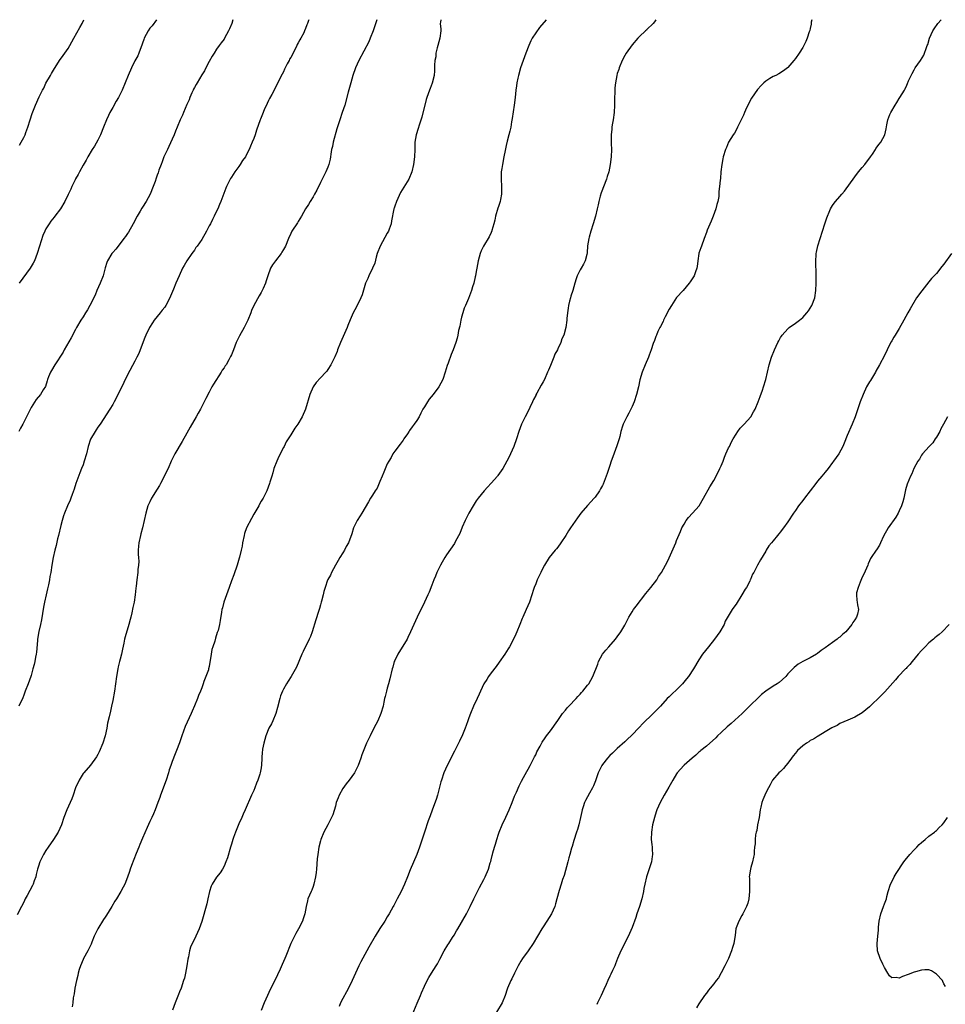
# Model space of a CAD drawing. Units: inches. Extents: x 2520000 to 2523000, y 1539000 to 1542000.
# Drawn here: x 2520508 to 2520757, y 1541735 to 1542000 of the extents above; entities that cross this region are included whole.
import ezdxf

# ---------------------------------------------------------------- set-up
doc = ezdxf.new("R2010")
doc.units = ezdxf.units.IN
doc.header["$MEASUREMENT"] = 0
doc.layers.add('LD25201539_10ft', color=73, linetype='Continuous')

msp = doc.modelspace()

# ---------------------------------------------------------------- linework, layer by layer
at = {"layer": 'LD25201539_10ft'}
for points, elevation in [([(2520604.19, 1542000), (2520603.65, 1541998.35), (2520603.18, 1541997), (2520602.4, 1541995), (2520601.99, 1541994.01), (2520599.3, 1541989), (2520598.41, 1541987), (2520597.72, 1541985), (2520597.16, 1541983), (2520596.5, 1541980.5), (2520595.52, 1541977), (2520594.88, 1541975), (2520594.17, 1541973), (2520593.43, 1541970.57), (2520592.45, 1541967), (2520592.22, 1541965.78), (2520592, 1541965), (2520591.76, 1541963.76), (2520591.69, 1541963), (2520591.59, 1541962.41), (2520591.27, 1541961), (2520591, 1541960.28), (2520590.46, 1541959), (2520589.93, 1541957.93), (2520589.44, 1541957), (2520589, 1541956.13), (2520587.98, 1541954.02), (2520587.38, 1541953), (2520587, 1541952.29), (2520586.24, 1541951), (2520585.81, 1541950.19), (2520585, 1541949), (2520583.87, 1541947), (2520583, 1541945.65), (2520582.78, 1541945.22), (2520581.31, 1541943), (2520581, 1541942.41), (2520580.34, 1541941), (2520579.53, 1541939), (2520579, 1541938.03), (2520578.62, 1541937.38), (2520578.38, 1541937), (2520576.87, 1541935), (2520576.09, 1541933.91), (2520575.55, 1541933), (2520574.84, 1541931), (2520574.38, 1541929.62), (2520574.2, 1541929), (2520573.57, 1541927.57), (2520573.3, 1541927), (2520573, 1541926.43), (2520572.46, 1541925.54), (2520571.05, 1541923), (2520570.42, 1541921.58), (2520570.18, 1541921), (2520569.44, 1541919), (2520568.46, 1541917), (2520567.17, 1541914.83), (2520566.27, 1541913), (2520565.53, 1541911), (2520565, 1541909.7), (2520564.77, 1541909.23), (2520564.68, 1541909), (2520564.3, 1541908.3), (2520563.53, 1541907), (2520563.3, 1541906.7), (2520563, 1541906.18), (2520562.49, 1541905.51), (2520562.21, 1541905), (2520560.2, 1541901.8), (2520559.74, 1541901), (2520559, 1541899.61), (2520558.08, 1541897.92), (2520556.62, 1541895), (2520556.01, 1541893.99), (2520555.51, 1541893), (2520553.85, 1541890.15), (2520553, 1541888.57), (2520551.67, 1541886.33), (2520549.76, 1541883), (2520549, 1541881.52), (2520548.76, 1541881), (2520547.9, 1541879), (2520547.59, 1541878.41), (2520546.9, 1541876.9), (2520545.91, 1541875), (2520545.58, 1541874.42), (2520545, 1541873.45), (2520543.47, 1541871), (2520543, 1541870.08), (2520542.5, 1541869), (2520541.88, 1541867), (2520541, 1541863.07), (2520540.58, 1541861.42), (2520540.46, 1541861), (2520540.01, 1541859), (2520539.91, 1541858.09), (2520539.84, 1541857), (2520539.88, 1541855.88), (2520539.93, 1541855), (2520540.01, 1541853.99), (2520539.97, 1541853), (2520539.79, 1541851.79), (2520539.76, 1541851), (2520539.47, 1541849), (2520539.34, 1541847.34), (2520539.24, 1541846.76), (2520539.08, 1541845), (2520538.77, 1541843), (2520538.45, 1541841.55), (2520538.17, 1541840.17), (2520537.86, 1541839), (2520537.66, 1541838.34), (2520537.33, 1541837), (2520536.32, 1541833.67), (2520536.17, 1541833), (2520535.98, 1541831.98), (2520535.63, 1541830.37), (2520535.35, 1541829), (2520535, 1541827.6), (2520534.82, 1541827), (2520534.44, 1541825.56), (2520534.33, 1541825), (2520534.02, 1541823), (2520533.77, 1541821), (2520533.46, 1541819), (2520533, 1541816.47), (2520532.7, 1541815), (2520532.38, 1541813.62), (2520532.06, 1541812.06), (2520531.63, 1541810.37), (2520531.37, 1541809), (2520530.93, 1541807), (2520530.31, 1541805), (2520529.34, 1541802.66), (2520529, 1541801.96), (2520528.65, 1541801.35), (2520527, 1541799.04), (2520525.17, 1541797), (2520525, 1541796.78), (2520523.97, 1541795), (2520523, 1541792.92), (2520522.32, 1541791), (2520521.97, 1541790.03), (2520520.6, 1541787), (2520519.86, 1541785), (2520519.22, 1541783), (2520518.3, 1541781), (2520517.02, 1541779), (2520515.59, 1541777), (2520515, 1541776.09), (2520514.33, 1541775), (2520513.88, 1541774.12), (2520513.39, 1541773), (2520513, 1541771.82), (2520512.75, 1541771), (2520512.38, 1541769.62), (2520512.25, 1541769), (2520511.85, 1541767.85), (2520511.54, 1541767), (2520511.35, 1541766.65), (2520509.95, 1541763.95), (2520509.42, 1541763), (2520509, 1541762.11), (2520508.43, 1541761), (2520507.25, 1541758.75)], 7590), ([(2520585.83, 1542000), (2520585.76, 1541999.76), (2520585.52, 1541999), (2520585.36, 1541998.64), (2520585, 1541997.65), (2520584.73, 1541997), (2520584.47, 1541996.47), (2520583.69, 1541995), (2520583.42, 1541994.58), (2520583, 1541993.73), (2520582.72, 1541993.28), (2520582.62, 1541993), (2520582.28, 1541992.28), (2520581, 1541989.84), (2520580.68, 1541989.32), (2520580.54, 1541989), (2520580.06, 1541988.06), (2520579.48, 1541987), (2520579.34, 1541986.66), (2520579, 1541985.97), (2520578.64, 1541985.36), (2520577.95, 1541983.95), (2520577.35, 1541982.65), (2520577, 1541982.01), (2520576.49, 1541981), (2520575.88, 1541979.88), (2520575.28, 1541978.72), (2520575, 1541978.22), (2520574.62, 1541977.38), (2520574.42, 1541977), (2520573.95, 1541975.95), (2520573.54, 1541975), (2520572.83, 1541973.17), (2520572.74, 1541973), (2520571.74, 1541970.26), (2520571.35, 1541969), (2520571, 1541967.98), (2520570.62, 1541967), (2520570.09, 1541965.91), (2520569.78, 1541965), (2520569, 1541963.45), (2520568.74, 1541963), (2520567.96, 1541962.04), (2520567.37, 1541961), (2520567, 1541960.45), (2520565.88, 1541959), (2520565, 1541957.54), (2520564.77, 1541957.23), (2520564.65, 1541957), (2520564.31, 1541956.31), (2520563.63, 1541955), (2520563.44, 1541954.56), (2520562.15, 1541951), (2520561.82, 1541950.18), (2520561.31, 1541949), (2520561, 1541948.37), (2520560.35, 1541947), (2520559.87, 1541946.13), (2520559.33, 1541945), (2520559, 1541944.41), (2520558.27, 1541943), (2520557, 1541940.79), (2520555.76, 1541939), (2520555.44, 1541938.56), (2520555, 1541937.89), (2520554.29, 1541937), (2520552.95, 1541935), (2520552.22, 1541933.78), (2520551.84, 1541933), (2520550.94, 1541930.94), (2520550.04, 1541929), (2520549.4, 1541927.4), (2520548.53, 1541925.47), (2520548.38, 1541925), (2520547.32, 1541923), (2520547, 1541922.55), (2520546.32, 1541921.68), (2520545.8, 1541921), (2520544.19, 1541919), (2520543.73, 1541918.27), (2520542.87, 1541917), (2520541.91, 1541915), (2520541.64, 1541914.36), (2520540.38, 1541911), (2520539.99, 1541910.01), (2520539.52, 1541909), (2520539, 1541907.94), (2520537, 1541904.28), (2520535, 1541900.11), (2520533.4, 1541897), (2520533, 1541896.3), (2520532.21, 1541895), (2520529.6, 1541891), (2520529, 1541890.15), (2520528.54, 1541889.46), (2520528.22, 1541889), (2520527.02, 1541886.98), (2520526.4, 1541885), (2520525.89, 1541883), (2520525.32, 1541881), (2520525, 1541880.06), (2520524.62, 1541879), (2520524.15, 1541877.85), (2520523.06, 1541875), (2520522.57, 1541873.43), (2520522.02, 1541872.02), (2520521.68, 1541871), (2520521.5, 1541870.5), (2520520.8, 1541869), (2520519.96, 1541867), (2520519.7, 1541866.3), (2520519.34, 1541865), (2520519, 1541863.69), (2520518.35, 1541861), (2520518.1, 1541860.1), (2520517.71, 1541858.29), (2520517.36, 1541857), (2520516.93, 1541855), (2520516.59, 1541853), (2520516.3, 1541851), (2520516.07, 1541849.93), (2520515.95, 1541849), (2520515.7, 1541847.7), (2520515.51, 1541847), (2520515.38, 1541846.62), (2520515.02, 1541845), (2520514.57, 1541843), (2520514.3, 1541841.7), (2520513.79, 1541838.21), (2520513.55, 1541837), (2520513.11, 1541835.11), (2520512.75, 1541833), (2520512.71, 1541832.71), (2520512.49, 1541829.51), (2520512.4, 1541829), (2520512.21, 1541828.21), (2520512, 1541827), (2520511.82, 1541826.18), (2520511.5, 1541825), (2520511, 1541823.28), (2520510.92, 1541823), (2520510.2, 1541821), (2520509.43, 1541819), (2520509, 1541817.96), (2520508.74, 1541817.26), (2520507.66, 1541815)], 7580), ([(2520565.37, 1542000), (2520565.07, 1541999), (2520564.47, 1541997.53), (2520564.23, 1541997), (2520563.16, 1541995), (2520563, 1541994.74), (2520562.27, 1541993.73), (2520561.7, 1541993), (2520561, 1541992.03), (2520560.34, 1541991), (2520559.84, 1541990.16), (2520559, 1541988.74), (2520558.12, 1541987), (2520557.76, 1541986.24), (2520557, 1541985.12), (2520555.75, 1541983), (2520555.51, 1541982.49), (2520555, 1541981.72), (2520554.77, 1541981.23), (2520554.64, 1541981), (2520554.32, 1541980.32), (2520553.78, 1541979), (2520553.58, 1541978.42), (2520553, 1541977.17), (2520552.1, 1541975), (2520551.77, 1541974.24), (2520551.2, 1541973), (2520550.4, 1541971), (2520549.95, 1541969.95), (2520549.57, 1541969), (2520549, 1541967.79), (2520548.14, 1541965.86), (2520547.72, 1541965), (2520546.78, 1541963), (2520546.32, 1541961.68), (2520546.01, 1541961), (2520545.46, 1541959.46), (2520545.24, 1541958.76), (2520545, 1541958.06), (2520544.75, 1541957.25), (2520544.41, 1541956.41), (2520543.9, 1541955), (2520543.08, 1541953), (2520542.03, 1541951), (2520541, 1541949.48), (2520540.81, 1541949.19), (2520540.35, 1541948.35), (2520539.54, 1541947), (2520538.48, 1541945), (2520537.24, 1541942.76), (2520537, 1541942.4), (2520536.42, 1541941.58), (2520536.03, 1541941), (2520535, 1541939.65), (2520533.83, 1541938.17), (2520533, 1541937.26), (2520532.8, 1541937), (2520531.63, 1541935), (2520531.45, 1541934.55), (2520531, 1541933.16), (2520530.4, 1541931), (2520529.63, 1541929), (2520528.73, 1541927), (2520528.22, 1541925.78), (2520526.82, 1541923), (2520526.19, 1541921.81), (2520525.65, 1541921), (2520525, 1541919.94), (2520524.43, 1541919), (2520523.27, 1541917), (2520523, 1541916.54), (2520521.79, 1541914.21), (2520519.93, 1541911), (2520519.61, 1541910.39), (2520517.37, 1541907), (2520516.51, 1541905.48), (2520516.22, 1541905), (2520515.7, 1541903.7), (2520515.45, 1541903), (2520515.36, 1541902.64), (2520514.85, 1541901.15), (2520514.27, 1541900.27), (2520513.5, 1541899), (2520512.36, 1541897.64), (2520511, 1541895.51), (2520510.55, 1541894.55), (2520508.78, 1541891), (2520508.12, 1541889.88), (2520507.66, 1541889)], 7570), ([(2520544.76, 1542000), (2520543.63, 1541998.38), (2520543, 1541997.68), (2520542.52, 1541997), (2520541.47, 1541995), (2520541.36, 1541994.64), (2520541, 1541993.64), (2520540.85, 1541993.15), (2520540.64, 1541992.64), (2520540.07, 1541991), (2520539.76, 1541990.24), (2520539, 1541988.94), (2520538.02, 1541987), (2520537.13, 1541985), (2520536.35, 1541983), (2520535.54, 1541981), (2520535, 1541979.89), (2520534.52, 1541979), (2520533.94, 1541978.05), (2520533, 1541976.35), (2520532.23, 1541975), (2520531.82, 1541974.18), (2520531.3, 1541973), (2520530.55, 1541971), (2520529.72, 1541969), (2520529, 1541967.51), (2520528.09, 1541965.91), (2520527.49, 1541965), (2520526.29, 1541963), (2520525.84, 1541962.16), (2520525, 1541960.82), (2520524.06, 1541959), (2520523.72, 1541958.28), (2520523, 1541957.13), (2520522.87, 1541956.87), (2520522.01, 1541955), (2520521.72, 1541954.28), (2520521, 1541952.86), (2520520.12, 1541951), (2520518.91, 1541949), (2520517.35, 1541947), (2520517.19, 1541946.81), (2520516.31, 1541945.69), (2520515.82, 1541945), (2520515, 1541943.64), (2520514.68, 1541943), (2520514.16, 1541941.84), (2520513.25, 1541939), (2520512.63, 1541937), (2520511.87, 1541935), (2520511.58, 1541934.42), (2520510.75, 1541933), (2520507.76, 1541929)], 7560), ([(2520507.86, 1541966.14), (2520508.36, 1541967), (2520509, 1541968.24), (2520509.37, 1541969), (2520509.55, 1541969.55), (2520510.09, 1541971), (2520510.7, 1541973), (2520511.28, 1541974.72), (2520512.2, 1541977), (2520513.19, 1541979.2), (2520514.08, 1541981), (2520514.42, 1541981.58), (2520515, 1541982.87), (2520516.24, 1541985), (2520516.53, 1541985.47), (2520517, 1541986.36), (2520518.67, 1541989), (2520519.64, 1541990.36), (2520521, 1541992.2), (2520521.47, 1541993), (2520522.51, 1541995), (2520524.12, 1541997.88), (2520524.79, 1541999), (2520525.24, 1542000)], 7550), ([(2520621.39, 1542000), (2520621.35, 1541999.35), (2520621.28, 1541999), (2520621.42, 1541997.42), (2520621.39, 1541997), (2520621.13, 1541995), (2520620.61, 1541993), (2520620.45, 1541992.45), (2520620.13, 1541991), (2520620.05, 1541989.95), (2520619.85, 1541989), (2520619.75, 1541987.75), (2520619.76, 1541987), (2520619.74, 1541986.26), (2520619.61, 1541985), (2520619.11, 1541982.89), (2520618.56, 1541981.44), (2520618.37, 1541981), (2520617.64, 1541979), (2520617.49, 1541978.51), (2520616.28, 1541973.72), (2520615.55, 1541971.55), (2520615.31, 1541970.69), (2520614.75, 1541969), (2520614.44, 1541967), (2520614.41, 1541965), (2520614.31, 1541963), (2520614.06, 1541961), (2520613.66, 1541959), (2520612.82, 1541957), (2520611, 1541954.12), (2520610.6, 1541953.4), (2520609.83, 1541951.83), (2520609.45, 1541951), (2520609, 1541949.76), (2520608.82, 1541949.18), (2520608.74, 1541949), (2520608.18, 1541945.82), (2520608.06, 1541945), (2520607.55, 1541943.55), (2520607.34, 1541943), (2520607, 1541942.43), (2520605.08, 1541939), (2520604.31, 1541937), (2520603.99, 1541935.99), (2520603.6, 1541934.4), (2520603, 1541933), (2520602.04, 1541931), (2520601.74, 1541930.26), (2520601.14, 1541929), (2520600.2, 1541925.8), (2520599.87, 1541925), (2520599, 1541923.15), (2520598.22, 1541921.78), (2520597.81, 1541921), (2520597, 1541919.11), (2520596.39, 1541917.61), (2520596.18, 1541917), (2520594.36, 1541913), (2520593.6, 1541911), (2520593.45, 1541910.55), (2520592.89, 1541909.11), (2520591.8, 1541907), (2520591, 1541905.73), (2520590.7, 1541905.3), (2520590.45, 1541905), (2520589, 1541903.49), (2520587.83, 1541902.17), (2520586.99, 1541901), (2520586.12, 1541899), (2520584.97, 1541895), (2520584.04, 1541893), (2520582.9, 1541891), (2520582.12, 1541889.88), (2520581.57, 1541889), (2520581, 1541888.14), (2520580.31, 1541887), (2520579.78, 1541886.22), (2520579.19, 1541885), (2520579, 1541884.65), (2520577.77, 1541882.23), (2520577.22, 1541881), (2520576.46, 1541879), (2520576.16, 1541877.84), (2520575.85, 1541877), (2520575.37, 1541875.37), (2520575.28, 1541875), (2520574.53, 1541873), (2520573.51, 1541871), (2520573, 1541870.19), (2520572.56, 1541869.44), (2520572.35, 1541869), (2520571, 1541866.7), (2520570.4, 1541865.6), (2520569.08, 1541863), (2520568.52, 1541861.48), (2520568.38, 1541861), (2520567.97, 1541859), (2520567.87, 1541858.13), (2520567.62, 1541857), (2520567.17, 1541855.17), (2520567.12, 1541854.88), (2520566.56, 1541853), (2520565.66, 1541850.34), (2520565, 1541848.78), (2520564.34, 1541847), (2520564.02, 1541845.98), (2520563.64, 1541845), (2520562.93, 1541843), (2520562.56, 1541841.44), (2520562.43, 1541841), (2520562.29, 1541840.29), (2520561.96, 1541838.04), (2520561.77, 1541837), (2520561.38, 1541835.38), (2520561.28, 1541835), (2520561.19, 1541834.81), (2520560.69, 1541833.3), (2520560.49, 1541832.49), (2520559.97, 1541831), (2520559.73, 1541830.27), (2520559.51, 1541829), (2520559.3, 1541827.3), (2520559.21, 1541826.79), (2520559, 1541825.65), (2520558.85, 1541825), (2520558.77, 1541824.77), (2520558.08, 1541823), (2520557.58, 1541821.58), (2520557.35, 1541821), (2520557, 1541819.94), (2520556.65, 1541819), (2520556.16, 1541817.84), (2520555.86, 1541817), (2520555.08, 1541815.08), (2520554.39, 1541813.61), (2520554.14, 1541813), (2520552.48, 1541809.52), (2520551.59, 1541807), (2520551, 1541805.13), (2520550.2, 1541803), (2520549.83, 1541802.17), (2520549, 1541800.02), (2520548.62, 1541799), (2520548.23, 1541797.77), (2520548.03, 1541797), (2520547.43, 1541795), (2520545.89, 1541791), (2520545.68, 1541790.32), (2520545.17, 1541789), (2520544.43, 1541787), (2520544.02, 1541785.98), (2520543.55, 1541785), (2520543, 1541783.93), (2520542.26, 1541782.26), (2520541, 1541779.39), (2520540.3, 1541777.7), (2520539.99, 1541777), (2520539.27, 1541775.27), (2520538.06, 1541772.06), (2520537.71, 1541771), (2520537.56, 1541770.44), (2520537, 1541768.89), (2520536.22, 1541767), (2520535.83, 1541766.17), (2520535.21, 1541765), (2520534.01, 1541763), (2520533.6, 1541762.4), (2520532.8, 1541761), (2520531.36, 1541758.64), (2520531, 1541758.09), (2520530.55, 1541757.45), (2520529.02, 1541755), (2520528.33, 1541753.67), (2520528.03, 1541753), (2520527.35, 1541751.35), (2520527.17, 1541750.83), (2520526.3, 1541749), (2520525.16, 1541747), (2520525, 1541746.68), (2520524.29, 1541745), (2520523.98, 1541743.98), (2520523.72, 1541743), (2520523.63, 1541742.37), (2520523.23, 1541741), (2520522.77, 1541739), (2520522.57, 1541737.43), (2520522.36, 1541736.36), (2520522.2, 1541735), (2520522.05, 1541733.95)], 7600), ([(2520649.83, 1542000), (2520648.07, 1541997.93), (2520647, 1541996.47), (2520646.08, 1541995), (2520645.71, 1541994.29), (2520645.16, 1541993), (2520644.37, 1541991), (2520644.02, 1541989.98), (2520643.63, 1541989), (2520642.95, 1541987), (2520642.41, 1541985), (2520642.21, 1541984.21), (2520641.96, 1541983), (2520641.85, 1541982.15), (2520641.64, 1541981), (2520641.44, 1541979), (2520641.22, 1541977), (2520640.67, 1541973.33), (2520640.49, 1541972.49), (2520640.26, 1541971), (2520640.06, 1541969.94), (2520639.77, 1541969), (2520639.27, 1541967.27), (2520639, 1541966.08), (2520638.74, 1541964.74), (2520638.44, 1541963), (2520638.02, 1541961), (2520637.87, 1541959.87), (2520637.72, 1541959), (2520637.71, 1541957.71), (2520637.69, 1541957), (2520637.8, 1541955), (2520637.8, 1541953), (2520637.55, 1541951.55), (2520637.43, 1541951), (2520637, 1541949.69), (2520636.81, 1541949.19), (2520636.13, 1541947), (2520635.99, 1541946.01), (2520635.74, 1541945), (2520635.2, 1541943.2), (2520635.16, 1541943), (2520635.12, 1541942.88), (2520635, 1541942.67), (2520634.49, 1541941.51), (2520632.93, 1541939), (2520632.33, 1541937.67), (2520632.01, 1541937), (2520631.47, 1541935), (2520631.16, 1541933), (2520631, 1541932.16), (2520630.82, 1541931), (2520630.73, 1541930.73), (2520630.34, 1541929), (2520629.98, 1541927.98), (2520629.72, 1541927), (2520628.86, 1541924.86), (2520628.07, 1541923), (2520627.73, 1541922.27), (2520627.32, 1541921), (2520627, 1541919.85), (2520626.8, 1541919), (2520626.56, 1541917.44), (2520626.22, 1541916.22), (2520626.03, 1541915), (2520625.85, 1541914.15), (2520625.47, 1541913), (2520624.77, 1541911), (2520624.22, 1541909.78), (2520623.38, 1541907.38), (2520623.17, 1541906.83), (2520622.64, 1541905), (2520621.94, 1541903), (2520620.86, 1541901), (2520619.38, 1541899), (2520618.3, 1541897.71), (2520617.82, 1541897), (2520617, 1541895.69), (2520616.61, 1541895), (2520616.04, 1541893.96), (2520615.59, 1541893), (2520615, 1541891.97), (2520614.26, 1541891), (2520613.7, 1541890.3), (2520613, 1541889.26), (2520612.88, 1541889.12), (2520612.42, 1541888.42), (2520611.47, 1541887), (2520611.29, 1541886.71), (2520611, 1541886.33), (2520610.45, 1541885.55), (2520609, 1541883.69), (2520608.53, 1541883), (2520608.01, 1541881.99), (2520607.38, 1541881), (2520607, 1541880.25), (2520606.03, 1541878.03), (2520605.64, 1541877), (2520605, 1541875.57), (2520604.24, 1541873.76), (2520603.72, 1541873), (2520603, 1541871.87), (2520602.49, 1541871), (2520601.96, 1541870.04), (2520601, 1541868.54), (2520600.12, 1541867), (2520599.72, 1541866.28), (2520598.87, 1541865), (2520597.91, 1541863), (2520597.43, 1541861.43), (2520596.51, 1541859), (2520595.96, 1541858.04), (2520595.47, 1541857), (2520595, 1541856.26), (2520594.24, 1541855), (2520593.76, 1541854.24), (2520593, 1541852.99), (2520591.97, 1541851), (2520591.69, 1541850.31), (2520591, 1541849.12), (2520590.9, 1541848.9), (2520590.22, 1541847), (2520589.86, 1541845.86), (2520589.68, 1541845), (2520589.24, 1541843.24), (2520589.2, 1541843), (2520589, 1541842.3), (2520588.74, 1541841.26), (2520588.47, 1541840.47), (2520587.78, 1541838.22), (2520586.78, 1541835), (2520586.27, 1541833.73), (2520585.96, 1541833), (2520584.29, 1541829.71), (2520583.97, 1541829), (2520582.51, 1541825.49), (2520581.06, 1541823), (2520580.29, 1541821.71), (2520579.85, 1541821), (2520579, 1541819.53), (2520578.75, 1541819), (2520578.26, 1541817.74), (2520578.02, 1541817), (2520577.42, 1541814.58), (2520576.97, 1541813.03), (2520576.13, 1541811), (2520575.81, 1541810.19), (2520575.11, 1541809), (2520574.3, 1541807), (2520573.97, 1541805.97), (2520573.71, 1541805), (2520573.4, 1541803.4), (2520573.34, 1541803), (2520573.3, 1541802.7), (2520573.13, 1541799.13), (2520573, 1541798.39), (2520572.74, 1541797), (2520572.63, 1541796.63), (2520572.07, 1541795), (2520571.75, 1541794.25), (2520571.29, 1541793), (2520571, 1541792.25), (2520570.43, 1541791), (2520568.72, 1541787), (2520568.12, 1541785.88), (2520567.79, 1541785), (2520567, 1541783.3), (2520566.06, 1541781), (2520565.59, 1541779.59), (2520565.37, 1541779), (2520565, 1541777.81), (2520564.73, 1541777), (2520563.89, 1541774.11), (2520563.52, 1541773), (2520563, 1541771.83), (2520562.55, 1541771), (2520561.92, 1541770.08), (2520561, 1541768.86), (2520559.79, 1541767), (2520559.55, 1541766.45), (2520559.04, 1541765), (2520558.6, 1541763), (2520558.33, 1541761.67), (2520557, 1541756.97), (2520556.27, 1541755), (2520555.4, 1541753), (2520555, 1541752.15), (2520554.41, 1541751), (2520553.99, 1541750.01), (2520553.67, 1541749), (2520553.38, 1541747.38), (2520553.24, 1541746.76), (2520553, 1541745), (2520552.61, 1541743), (2520552.3, 1541741.7), (2520552.09, 1541741), (2520551.41, 1541739), (2520551, 1541738.01), (2520550.72, 1541737.28), (2520549.79, 1541735), (2520549.14, 1541733)], 7610), ([(2520679.43, 1542000), (2520679, 1541999.42), (2520678.64, 1541999), (2520677, 1541997.32), (2520676.84, 1541997.16), (2520676.63, 1541997), (2520675, 1541995.48), (2520674.57, 1541995), (2520673, 1541993.18), (2520671.39, 1541991), (2520671, 1541990.36), (2520670.3, 1541989), (2520669.5, 1541987), (2520669.4, 1541986.6), (2520669, 1541985.49), (2520668.85, 1541985), (2520668.47, 1541983), (2520668.35, 1541981.65), (2520668.32, 1541981), (2520668.33, 1541980.33), (2520668.26, 1541979), (2520668.22, 1541977.78), (2520668.22, 1541977), (2520668.14, 1541975), (2520667.89, 1541973), (2520667.65, 1541971.65), (2520667.55, 1541971), (2520667.52, 1541970.48), (2520667.35, 1541969), (2520667.38, 1541966.62), (2520667.43, 1541965), (2520667.31, 1541963), (2520667.05, 1541961), (2520666.68, 1541959), (2520666.27, 1541957.73), (2520666.09, 1541957), (2520664.64, 1541953.36), (2520664.41, 1541952.41), (2520664.03, 1541951), (2520663.86, 1541950.14), (2520663.6, 1541949), (2520663.08, 1541947), (2520662.49, 1541945), (2520661.83, 1541943), (2520661.38, 1541941.38), (2520661.29, 1541941), (2520661.01, 1541939.01), (2520660.86, 1541937.14), (2520660.75, 1541936.75), (2520660.32, 1541935), (2520659.89, 1541934.11), (2520659.26, 1541933), (2520659, 1541932.58), (2520658.22, 1541931), (2520657.87, 1541930.13), (2520657.56, 1541929), (2520656.97, 1541927), (2520656.51, 1541925.49), (2520656.34, 1541925), (2520656.09, 1541924.09), (2520655.83, 1541923), (2520655.78, 1541922.22), (2520655.58, 1541921), (2520655.42, 1541919.42), (2520655.41, 1541919), (2520655.11, 1541917), (2520654.56, 1541915), (2520654.05, 1541913.95), (2520653.78, 1541913), (2520653, 1541911.29), (2520652.86, 1541911), (2520652.17, 1541909.83), (2520651.87, 1541909), (2520651, 1541906.78), (2520650.45, 1541905.55), (2520650.23, 1541905), (2520649.34, 1541903), (2520649, 1541902.35), (2520648.51, 1541901.49), (2520647.31, 1541899.31), (2520647.08, 1541898.92), (2520647, 1541898.74), (2520646.39, 1541897.61), (2520646.14, 1541897), (2520645.45, 1541895.45), (2520645, 1541894.49), (2520644.2, 1541893), (2520643.21, 1541891), (2520642.46, 1541889), (2520641.8, 1541887), (2520641.07, 1541885), (2520640.2, 1541883), (2520639.82, 1541882.18), (2520639.22, 1541881), (2520638.11, 1541879), (2520636.84, 1541877.16), (2520636.72, 1541877), (2520635, 1541875.12), (2520634.01, 1541873.99), (2520633.09, 1541873), (2520631.53, 1541871), (2520631, 1541870.31), (2520630.18, 1541869), (2520629, 1541867.01), (2520628, 1541865), (2520627.2, 1541863.2), (2520626.53, 1541861.47), (2520625.42, 1541859.42), (2520625.15, 1541858.85), (2520623, 1541855.77), (2520622.5, 1541855), (2520621.8, 1541853.8), (2520621.36, 1541853), (2520620.38, 1541851), (2520620, 1541850), (2520619.55, 1541849), (2520619, 1541847.63), (2520618.28, 1541845.72), (2520617.95, 1541845), (2520617.02, 1541843), (2520615.03, 1541838.97), (2520614.15, 1541837), (2520613.29, 1541835), (2520612.55, 1541833.45), (2520612.32, 1541833), (2520609.81, 1541829), (2520609, 1541827.31), (2520608.88, 1541827), (2520608.48, 1541825.52), (2520608.31, 1541825), (2520607.69, 1541822.31), (2520607.36, 1541821), (2520607, 1541819.82), (2520606.77, 1541819), (2520606.43, 1541817.57), (2520606.26, 1541817), (2520606.05, 1541816.05), (2520605.85, 1541815), (2520605.29, 1541813), (2520604.43, 1541811), (2520603.95, 1541810.05), (2520603.37, 1541809), (2520602.35, 1541807), (2520601.95, 1541806.05), (2520601.44, 1541805), (2520600.16, 1541801.84), (2520599.89, 1541801), (2520599.14, 1541799), (2520598.17, 1541797), (2520596.77, 1541795), (2520595.94, 1541794.06), (2520595, 1541792.77), (2520594.02, 1541791), (2520593.72, 1541790.28), (2520593.26, 1541789), (2520593, 1541787.99), (2520592.31, 1541785.69), (2520592, 1541785), (2520591.02, 1541782.98), (2520589.94, 1541781), (2520589.1, 1541779), (2520589, 1541778.66), (2520588.58, 1541777), (2520588.25, 1541775), (2520588.14, 1541773.86), (2520587.94, 1541771), (2520587.84, 1541770.16), (2520587.66, 1541769), (2520587.19, 1541767), (2520587, 1541766.38), (2520586.63, 1541765.37), (2520586.44, 1541765), (2520585.61, 1541763), (2520585.48, 1541762.52), (2520585.14, 1541761), (2520584.82, 1541759), (2520584.35, 1541757.64), (2520584.16, 1541757), (2520583.11, 1541755), (2520582.33, 1541753.67), (2520580.98, 1541751), (2520579.63, 1541747.63), (2520579.39, 1541747), (2520578.67, 1541745.33), (2520578.11, 1541744.11), (2520577.43, 1541742.57), (2520576.8, 1541741.2), (2520575.43, 1541738.57), (2520574.67, 1541737), (2520573.78, 1541735), (2520572.98, 1541732.98)], 7620), ([(2520721.44, 1542000), (2520721.29, 1541999.29), (2520721.24, 1541999), (2520721.21, 1541998.79), (2520721, 1541997.67), (2520720.87, 1541997.13), (2520720.75, 1541996.75), (2520720.22, 1541995), (2520719.84, 1541994.16), (2520719.27, 1541993), (2520719, 1541992.5), (2520717.98, 1541991), (2520717, 1541989.51), (2520716.6, 1541989), (2520715, 1541987.14), (2520714.86, 1541987), (2520713.82, 1541986.18), (2520712.57, 1541985.43), (2520711.7, 1541985), (2520711, 1541984.69), (2520710.11, 1541984.11), (2520709, 1541983.42), (2520708.54, 1541983), (2520707.76, 1541982.24), (2520706.82, 1541981.18), (2520705.19, 1541978.81), (2520704.46, 1541977.54), (2520703.58, 1541975.58), (2520703.3, 1541975), (2520703, 1541974.27), (2520702.4, 1541973), (2520701.79, 1541971.79), (2520701.41, 1541971), (2520701, 1541970.22), (2520700.55, 1541969.45), (2520700.25, 1541969), (2520699, 1541967), (2520698.41, 1541965.59), (2520698.13, 1541965), (2520697.56, 1541963), (2520697.46, 1541962.54), (2520697.18, 1541961), (2520696.94, 1541959), (2520696.8, 1541957.2), (2520696.72, 1541956.72), (2520696.54, 1541955), (2520696.35, 1541953.65), (2520696.33, 1541952.33), (2520696.08, 1541951), (2520695.79, 1541950.21), (2520695.55, 1541949), (2520694.8, 1541947), (2520694.28, 1541945.72), (2520693.25, 1541943.25), (2520693, 1541942.61), (2520692.41, 1541941), (2520691.66, 1541939), (2520691.51, 1541938.49), (2520691, 1541937.07), (2520690.97, 1541936.97), (2520690.69, 1541935), (2520690.53, 1541933.47), (2520690.43, 1541933), (2520690.08, 1541932.08), (2520689.69, 1541931), (2520688.66, 1541929.34), (2520688.41, 1541929), (2520686.71, 1541927), (2520685, 1541925.12), (2520683.59, 1541923), (2520683, 1541921.99), (2520681.92, 1541919.92), (2520681.45, 1541919), (2520681.32, 1541918.68), (2520680.65, 1541917.35), (2520680.44, 1541917), (2520679.95, 1541915.95), (2520679.54, 1541915), (2520679.41, 1541914.59), (2520679, 1541913.56), (2520678.68, 1541912.68), (2520678.13, 1541911), (2520677.59, 1541909.59), (2520677.38, 1541909), (2520676.52, 1541907), (2520675.7, 1541905), (2520675.11, 1541902.89), (2520674.72, 1541901), (2520674.2, 1541899), (2520673.51, 1541897), (2520673, 1541895.78), (2520672.65, 1541895), (2520672.08, 1541893.92), (2520671.57, 1541893), (2520671, 1541891.89), (2520670.57, 1541891), (2520670.44, 1541890.44), (2520669.96, 1541889), (2520669.65, 1541887.65), (2520669.47, 1541887), (2520668.9, 1541885.1), (2520667.79, 1541882.21), (2520667.37, 1541881), (2520667, 1541879.8), (2520666.7, 1541879), (2520666.29, 1541877.71), (2520665.17, 1541874.83), (2520665, 1541874.47), (2520664.49, 1541873.51), (2520664.2, 1541873), (2520663, 1541871.29), (2520662.77, 1541871), (2520660.98, 1541869.02), (2520659.2, 1541867), (2520658.24, 1541865.76), (2520657, 1541863.93), (2520656.4, 1541863), (2520655.81, 1541862.19), (2520655.15, 1541861), (2520653.81, 1541859), (2520653, 1541857.85), (2520652.63, 1541857.37), (2520652.28, 1541857), (2520650.63, 1541855), (2520649.36, 1541853), (2520649, 1541852.39), (2520648.39, 1541851), (2520647.93, 1541850.08), (2520647.43, 1541849), (2520647, 1541847.98), (2520646.63, 1541847), (2520646.43, 1541846.43), (2520646, 1541845), (2520645.32, 1541843), (2520644.46, 1541841), (2520643.55, 1541839), (2520643.4, 1541838.6), (2520642.69, 1541837), (2520641.91, 1541835), (2520641.62, 1541834.38), (2520641.06, 1541833), (2520639.98, 1541831), (2520639.58, 1541830.42), (2520638.71, 1541829), (2520637.19, 1541826.81), (2520636.35, 1541825.65), (2520635, 1541823.94), (2520634.3, 1541823), (2520633.8, 1541822.2), (2520633.03, 1541821), (2520632.12, 1541819), (2520631.81, 1541818.19), (2520631.22, 1541817), (2520630.27, 1541815), (2520629.4, 1541813), (2520629, 1541811.86), (2520628.73, 1541811), (2520628.24, 1541809.76), (2520628.03, 1541809), (2520627.28, 1541807.28), (2520626.43, 1541805.57), (2520626.18, 1541805), (2520625.13, 1541802.87), (2520623.12, 1541799), (2520622.24, 1541797), (2520621.57, 1541795), (2520621.44, 1541794.56), (2520620.53, 1541791), (2520620.19, 1541789.81), (2520619.19, 1541787.19), (2520619.1, 1541786.9), (2520618.56, 1541785.44), (2520618.38, 1541785), (2520618.04, 1541784.04), (2520617, 1541781), (2520615.72, 1541777), (2520614.98, 1541775), (2520613.15, 1541770.85), (2520612.44, 1541769), (2520611.66, 1541767), (2520610.7, 1541765), (2520609.63, 1541763), (2520608.73, 1541761.27), (2520608.61, 1541761), (2520607.53, 1541759), (2520607, 1541758.16), (2520606.3, 1541757), (2520605, 1541755.03), (2520603.74, 1541753), (2520602.02, 1541749.98), (2520601.53, 1541749), (2520599.91, 1541746.09), (2520599.35, 1541745), (2520598.4, 1541743), (2520597.53, 1541741), (2520596.58, 1541739), (2520596.02, 1541737.98), (2520595, 1541736.18), (2520594.38, 1541735), (2520594, 1541734)], 7630), ([(2520613.7, 1541731.7), (2520615.09, 1541734.91), (2520615.97, 1541737), (2520616.26, 1541737.74), (2520617, 1541739.49), (2520617.72, 1541741), (2520618.17, 1541741.83), (2520618.9, 1541743), (2520620.19, 1541745), (2520620.5, 1541745.5), (2520621.2, 1541746.8), (2520622.32, 1541749), (2520623.32, 1541750.68), (2520623.55, 1541751), (2520624.61, 1541752.61), (2520625, 1541753.23), (2520625.62, 1541754.38), (2520626.02, 1541755), (2520628.31, 1541759), (2520629.34, 1541761), (2520630.29, 1541763), (2520631.3, 1541765), (2520631.9, 1541766.1), (2520633, 1541768.24), (2520633.41, 1541769), (2520634.27, 1541771), (2520634.77, 1541772.77), (2520634.89, 1541773.11), (2520635, 1541773.56), (2520635.31, 1541774.69), (2520635.35, 1541775), (2520635.46, 1541775.46), (2520635.92, 1541777), (2520636.18, 1541777.82), (2520636.53, 1541779), (2520637, 1541780.51), (2520637.17, 1541781), (2520637.94, 1541783), (2520638.91, 1541785.09), (2520639.84, 1541787), (2520640.67, 1541789), (2520641.3, 1541790.7), (2520641.81, 1541791.81), (2520642.52, 1541793.48), (2520643.21, 1541794.79), (2520643.76, 1541795.76), (2520644.6, 1541797.4), (2520645, 1541798.02), (2520645.49, 1541799), (2520646.7, 1541801.3), (2520647, 1541801.89), (2520647.35, 1541802.65), (2520648.21, 1541804.21), (2520648.73, 1541805.27), (2520649.52, 1541806.48), (2520649.94, 1541807), (2520651, 1541808.36), (2520653, 1541811.13), (2520654.27, 1541813), (2520655, 1541813.93), (2520655.48, 1541814.52), (2520655.97, 1541815), (2520657.91, 1541817), (2520658.38, 1541817.62), (2520659, 1541818.25), (2520659.34, 1541818.66), (2520659.71, 1541819), (2520661, 1541820.63), (2520661.32, 1541821), (2520662.43, 1541823), (2520663.71, 1541826.29), (2520663.97, 1541827), (2520664.97, 1541829), (2520665.94, 1541830.06), (2520666.68, 1541831), (2520668.49, 1541833), (2520669, 1541833.64), (2520669.97, 1541835), (2520671, 1541836.77), (2520672.1, 1541839), (2520673, 1541840.43), (2520673.38, 1541841), (2520674.11, 1541841.89), (2520676.7, 1541845.3), (2520678.06, 1541847), (2520679.62, 1541849), (2520680.12, 1541849.88), (2520680.92, 1541851), (2520681.99, 1541853), (2520682.36, 1541853.64), (2520683, 1541854.94), (2520684.74, 1541859), (2520685, 1541859.67), (2520686.03, 1541862.03), (2520686.42, 1541863), (2520687, 1541864.04), (2520687.6, 1541865), (2520688.22, 1541865.78), (2520689.3, 1541867), (2520691.04, 1541869), (2520692.27, 1541871), (2520693.94, 1541874.06), (2520695, 1541875.84), (2520696.13, 1541877.87), (2520696.68, 1541879), (2520697, 1541879.77), (2520697.49, 1541881), (2520697.9, 1541882.1), (2520698.25, 1541883), (2520699, 1541884.61), (2520699.21, 1541885), (2520699.8, 1541886.2), (2520700.27, 1541887), (2520701, 1541888.31), (2520701.48, 1541889), (2520702.14, 1541889.86), (2520703.21, 1541891), (2520704.97, 1541893), (2520705.72, 1541894.28), (2520706.12, 1541895), (2520706.98, 1541897.02), (2520707.55, 1541898.45), (2520708.11, 1541900.11), (2520708.44, 1541901), (2520709.03, 1541903), (2520709.48, 1541905), (2520709.91, 1541907), (2520710.52, 1541909), (2520711.34, 1541911), (2520712.29, 1541913), (2520712.53, 1541913.47), (2520713, 1541914.3), (2520713.27, 1541914.73), (2520713.45, 1541915), (2520715, 1541916.7), (2520715.34, 1541917), (2520717, 1541918.17), (2520718.09, 1541919), (2520719, 1541919.76), (2520720.13, 1541921), (2520720.51, 1541921.49), (2520721, 1541922.23), (2520721.44, 1541923), (2520722.22, 1541925), (2520722.55, 1541927), (2520722.64, 1541929), (2520722.64, 1541931), (2520722.62, 1541932.62), (2520722.55, 1541933.45), (2520722.51, 1541935), (2520722.61, 1541936.61), (2520722.59, 1541937), (2520722.65, 1541937.35), (2520723.04, 1541939.04), (2520724.91, 1541945), (2520725.44, 1541946.56), (2520725.62, 1541947), (2520726.11, 1541948.11), (2520726.49, 1541949), (2520727, 1541949.88), (2520727.45, 1541950.55), (2520727.78, 1541951), (2520729, 1541952.35), (2520729.49, 1541953), (2520730.2, 1541953.8), (2520733, 1541957.68), (2520734.02, 1541959), (2520735, 1541960.18), (2520735.71, 1541961), (2520737.24, 1541963), (2520737.75, 1541963.75), (2520738.57, 1541965), (2520738.71, 1541965.29), (2520739.55, 1541966.45), (2520740.02, 1541967), (2520741.07, 1541969), (2520741.45, 1541970.55), (2520741.65, 1541971.65), (2520741.93, 1541973), (2520742.48, 1541974.48), (2520742.7, 1541975), (2520743.86, 1541977), (2520744.3, 1541977.7), (2520745, 1541978.77), (2520745.17, 1541979), (2520746.41, 1541981), (2520746.62, 1541981.38), (2520747, 1541982.34), (2520747.21, 1541982.79), (2520747.49, 1541983.49), (2520748.17, 1541985), (2520748.48, 1541985.52), (2520749, 1541986.53), (2520749.3, 1541987), (2520750.75, 1541989), (2520751.58, 1541990.42), (2520751.83, 1541991), (2520752.23, 1541992.23), (2520752.53, 1541993), (2520752.68, 1541993.32), (2520753.18, 1541995), (2520754.08, 1541997), (2520754.44, 1541997.56), (2520755.44, 1541999), (2520756.26, 1542000)], 7640), ([(2520759.06, 1541937), (2520757, 1541934.07), (2520756.5, 1541933.5), (2520755, 1541931.58), (2520753.73, 1541930.27), (2520753, 1541929.32), (2520751.05, 1541926.95), (2520749.66, 1541925), (2520747.91, 1541922.09), (2520747.32, 1541921), (2520746.19, 1541919), (2520745, 1541916.78), (2520743.93, 1541915), (2520743.56, 1541914.44), (2520743, 1541913.46), (2520742.82, 1541913.18), (2520742.5, 1541912.5), (2520741.71, 1541911), (2520741, 1541909.53), (2520739.69, 1541907), (2520738.71, 1541905.29), (2520738.57, 1541905), (2520737.21, 1541902.79), (2520737, 1541902.4), (2520736.48, 1541901.52), (2520736.21, 1541901), (2520735.26, 1541899), (2520734.44, 1541897), (2520733.12, 1541893), (2520732.34, 1541891), (2520731, 1541887.92), (2520730.17, 1541885.83), (2520729.79, 1541885), (2520728.67, 1541883), (2520727.3, 1541881), (2520727, 1541880.61), (2520725.83, 1541879), (2520725, 1541878.04), (2520724.15, 1541877), (2520723, 1541875.64), (2520722.49, 1541875), (2520721, 1541872.98), (2520719.45, 1541871), (2520719, 1541870.38), (2520717.86, 1541869), (2520717, 1541867.7), (2520716.48, 1541867), (2520715, 1541864.69), (2520713.8, 1541863), (2520713.44, 1541862.56), (2520713, 1541861.97), (2520712.55, 1541861.45), (2520712.2, 1541861), (2520711, 1541859.58), (2520710.52, 1541859), (2520709.85, 1541858.15), (2520709.16, 1541857), (2520709, 1541856.71), (2520707.57, 1541854.43), (2520706.8, 1541853), (2520706.62, 1541852.62), (2520705.78, 1541851), (2520705.48, 1541850.52), (2520704.88, 1541849.12), (2520704.84, 1541849), (2520704.7, 1541848.7), (2520703.79, 1541847), (2520703.46, 1541846.54), (2520702.56, 1541845), (2520701, 1541842.5), (2520700.38, 1541841.62), (2520699.98, 1541841), (2520698.11, 1541837.89), (2520697.76, 1541837), (2520696.64, 1541835), (2520695.17, 1541833), (2520693.56, 1541831), (2520692, 1541829), (2520691, 1541827.48), (2520689.52, 1541825), (2520688.18, 1541823), (2520687.68, 1541822.32), (2520686.57, 1541821), (2520685, 1541819.39), (2520683.75, 1541818.26), (2520683, 1541817.5), (2520682.47, 1541817), (2520680.61, 1541815), (2520678.66, 1541813), (2520675.81, 1541810.19), (2520675, 1541809.32), (2520674.83, 1541809.17), (2520673, 1541807.29), (2520672.71, 1541807), (2520671.8, 1541806.2), (2520671, 1541805.35), (2520669, 1541803.58), (2520667.67, 1541802.33), (2520667, 1541801.72), (2520666.36, 1541801), (2520665, 1541799.24), (2520664.84, 1541799), (2520663.88, 1541797), (2520663.11, 1541794.89), (2520662.54, 1541793.46), (2520662.32, 1541793), (2520661.49, 1541791.49), (2520661, 1541790.54), (2520660.45, 1541789.55), (2520660.19, 1541789), (2520659.84, 1541787.84), (2520659.55, 1541787), (2520659.44, 1541786.56), (2520659.11, 1541785), (2520658.59, 1541783), (2520658.24, 1541781.76), (2520657.97, 1541781), (2520657.25, 1541778.75), (2520656.81, 1541777.19), (2520656.69, 1541776.69), (2520656.23, 1541775), (2520655.95, 1541774.05), (2520655.69, 1541773), (2520654.64, 1541769.36), (2520654.25, 1541768.25), (2520653.87, 1541767), (2520653.3, 1541765.3), (2520652.7, 1541763), (2520652.33, 1541761.67), (2520652.12, 1541761), (2520651.24, 1541759), (2520650.04, 1541757), (2520649, 1541755.47), (2520648.7, 1541755), (2520646.28, 1541751), (2520644.94, 1541749.06), (2520643.45, 1541747), (2520643, 1541746.27), (2520642.29, 1541745), (2520641.27, 1541743), (2520640.53, 1541741.47), (2520640.26, 1541741), (2520639.4, 1541739), (2520639.29, 1541738.71), (2520638.75, 1541737), (2520637.98, 1541735), (2520636.46, 1541732.46)], 7650), ([(2520757.99, 1541893), (2520756.89, 1541891), (2520756.24, 1541889.76), (2520755.89, 1541889), (2520755, 1541887.47), (2520754.71, 1541887), (2520754.02, 1541885.98), (2520753.09, 1541885), (2520751.28, 1541883), (2520751, 1541882.62), (2520750.42, 1541881.58), (2520750, 1541881), (2520748.96, 1541879), (2520748.39, 1541877.61), (2520748.05, 1541877), (2520747.15, 1541874.85), (2520746.71, 1541873.29), (2520746.19, 1541871), (2520745.95, 1541870.05), (2520745.61, 1541869), (2520745, 1541867.65), (2520744.69, 1541867), (2520744.06, 1541865.94), (2520742.02, 1541863), (2520740.78, 1541860.78), (2520739.94, 1541859), (2520739.65, 1541858.35), (2520738.87, 1541857.13), (2520738.74, 1541857), (2520737.41, 1541855), (2520737.25, 1541854.75), (2520737, 1541854.12), (2520736.64, 1541853.36), (2520736.52, 1541853), (2520736.18, 1541852.18), (2520735.43, 1541850.57), (2520735, 1541849.71), (2520734.42, 1541848.42), (2520733.89, 1541847), (2520733.49, 1541845.49), (2520733.44, 1541845), (2520733.53, 1541843.53), (2520733.63, 1541843), (2520733.73, 1541842.27), (2520733.99, 1541841), (2520733.78, 1541839.78), (2520733.51, 1541839), (2520733, 1541838.27), (2520732.45, 1541837.55), (2520732.23, 1541837), (2520730.57, 1541835), (2520729.69, 1541834.31), (2520729, 1541833.61), (2520728.64, 1541833.36), (2520728.24, 1541833), (2520727, 1541832.16), (2520725, 1541830.66), (2520723.99, 1541830.01), (2520723, 1541829.19), (2520722.65, 1541829), (2520721, 1541828.03), (2520719.01, 1541826.99), (2520717.73, 1541826.27), (2520716.63, 1541825.37), (2520716.31, 1541825), (2520715, 1541823.71), (2520714.47, 1541823), (2520712.61, 1541821.39), (2520712.1, 1541821), (2520711, 1541820.35), (2520709, 1541819), (2520707.87, 1541818.13), (2520706.84, 1541817.16), (2520705, 1541815.37), (2520704.66, 1541815), (2520703.83, 1541814.17), (2520702.64, 1541813), (2520699.68, 1541810.32), (2520698.62, 1541809.38), (2520697, 1541807.91), (2520696.04, 1541807), (2520695.52, 1541806.48), (2520693, 1541804.21), (2520691.53, 1541803), (2520691.26, 1541802.74), (2520691, 1541802.55), (2520690.19, 1541801.81), (2520689.18, 1541801), (2520687, 1541799.09), (2520686.9, 1541799), (2520685.16, 1541797), (2520685, 1541796.77), (2520683.93, 1541795), (2520683.6, 1541794.4), (2520682.87, 1541793.13), (2520681.61, 1541791), (2520680.55, 1541789), (2520679.69, 1541787), (2520679.52, 1541786.48), (2520678.99, 1541785), (2520678.49, 1541783), (2520678.19, 1541781), (2520678.15, 1541779), (2520678.32, 1541777.68), (2520678.38, 1541777), (2520678.39, 1541776.39), (2520678.52, 1541775), (2520678.41, 1541774.41), (2520678.21, 1541773), (2520676.85, 1541769), (2520676.38, 1541767), (2520676.18, 1541765.82), (2520676.07, 1541765), (2520675.65, 1541763), (2520675.01, 1541761), (2520674.28, 1541759), (2520673.97, 1541758.03), (2520673, 1541755.33), (2520672.32, 1541753.68), (2520671, 1541751.08), (2520669.98, 1541749), (2520669.07, 1541747), (2520668.5, 1541745.5), (2520668.29, 1541745), (2520667.7, 1541743.7), (2520667.29, 1541742.71), (2520667, 1541742.17), (2520666.42, 1541741), (2520665.96, 1541739.96), (2520665.35, 1541738.65), (2520665, 1541737.83), (2520664.67, 1541737), (2520663.7, 1541735), (2520663.47, 1541734.53)], 7660), ([(2520758.48, 1541837), (2520756.55, 1541835), (2520755.72, 1541834.28), (2520755, 1541833.75), (2520754.63, 1541833.37), (2520754.19, 1541833), (2520753, 1541832.05), (2520751.99, 1541831), (2520751, 1541830.02), (2520750.12, 1541829), (2520748.45, 1541827), (2520747.82, 1541826.18), (2520747, 1541825.37), (2520746.83, 1541825.17), (2520746.64, 1541825), (2520744.74, 1541823), (2520743.97, 1541822.03), (2520741.15, 1541818.85), (2520740.16, 1541817.84), (2520737, 1541814.83), (2520735, 1541813.18), (2520733, 1541812), (2520731.16, 1541811.16), (2520729, 1541810.27), (2520728.22, 1541809.78), (2520727, 1541809.26), (2520726.86, 1541809.14), (2520725, 1541808.03), (2520723.13, 1541806.87), (2520723, 1541806.82), (2520721.91, 1541806.09), (2520721, 1541805.68), (2520720.6, 1541805.4), (2520719.96, 1541805), (2520719, 1541804.31), (2520717.58, 1541803), (2520717.33, 1541802.67), (2520717, 1541802.31), (2520716.43, 1541801.57), (2520715.96, 1541801), (2520715, 1541799.62), (2520714.42, 1541799), (2520713.84, 1541798.16), (2520713, 1541797.36), (2520712.57, 1541797), (2520710.87, 1541795), (2520710.23, 1541793.77), (2520709.75, 1541793), (2520709, 1541791.58), (2520708.74, 1541791), (2520708.23, 1541789.77), (2520707.99, 1541789), (2520707.71, 1541787.71), (2520707.52, 1541787), (2520707.21, 1541785), (2520706.83, 1541783), (2520706.57, 1541781.43), (2520706.43, 1541781), (2520706.26, 1541780.26), (2520706.14, 1541779), (2520706.12, 1541777.88), (2520706.01, 1541777), (2520705.91, 1541775.91), (2520705.86, 1541775), (2520705.73, 1541774.27), (2520705.44, 1541773), (2520705, 1541771.52), (2520704.86, 1541771), (2520704.57, 1541769), (2520704.6, 1541768.6), (2520704.59, 1541767), (2520704.62, 1541765.38), (2520704.66, 1541765), (2520704.47, 1541763), (2520704.15, 1541761.85), (2520703.86, 1541761), (2520702.82, 1541759), (2520702.56, 1541758.56), (2520701.73, 1541757), (2520701, 1541755.21), (2520700.94, 1541755), (2520700.73, 1541753.27), (2520700.42, 1541751), (2520700.08, 1541749.92), (2520699.82, 1541749), (2520698.95, 1541747), (2520698, 1541745), (2520697, 1541743.08), (2520696.25, 1541741.75), (2520695.67, 1541741), (2520695, 1541740.1), (2520694.07, 1541739), (2520693.61, 1541738.39), (2520693, 1541737.65), (2520692.54, 1541737), (2520691, 1541734.72), (2520690.33, 1541733.67)], 7670), ([(2520757.43, 1541739.43), (2520757, 1541740.11), (2520756.74, 1541740.74), (2520756.61, 1541741), (2520755, 1541742.74), (2520753.66, 1541743.66), (2520753, 1541743.87), (2520751.92, 1541743.92), (2520751, 1541743.82), (2520749.38, 1541743.38), (2520749, 1541743.25), (2520747.39, 1541742.61), (2520745.9, 1541742.1), (2520745, 1541741.69), (2520744.2, 1541741.8), (2520743, 1541741.77), (2520742.33, 1541742.33), (2520741.88, 1541743), (2520741, 1541744.52), (2520740.86, 1541744.86), (2520740.54, 1541745.46), (2520739.84, 1541747), (2520739.11, 1541749), (2520739.06, 1541750.94), (2520739.04, 1541751.04), (2520739.22, 1541753), (2520739.41, 1541754.59), (2520739.38, 1541755), (2520739.38, 1541755.38), (2520739.58, 1541757), (2520739.99, 1541759), (2520740.72, 1541761), (2520741, 1541761.7), (2520741.42, 1541762.58), (2520741.52, 1541763), (2520741.63, 1541763.63), (2520742.02, 1541765), (2520742.66, 1541767), (2520743, 1541767.64), (2520743.66, 1541769), (2520744.15, 1541769.85), (2520746.24, 1541773), (2520746.56, 1541773.44), (2520747.86, 1541775), (2520749, 1541776.28), (2520749.72, 1541777), (2520750.34, 1541777.66), (2520751, 1541778.24), (2520751.94, 1541779), (2520753, 1541779.9), (2520754.49, 1541781), (2520754.73, 1541781.27), (2520755, 1541781.5), (2520755.72, 1541782.28), (2520756.58, 1541783), (2520757, 1541783.57), (2520758, 1541785)], 7680)]:
    msp.add_lwpolyline(points, dxfattribs=dict(at, elevation=elevation))

doc.saveas('drawing.dxf')
